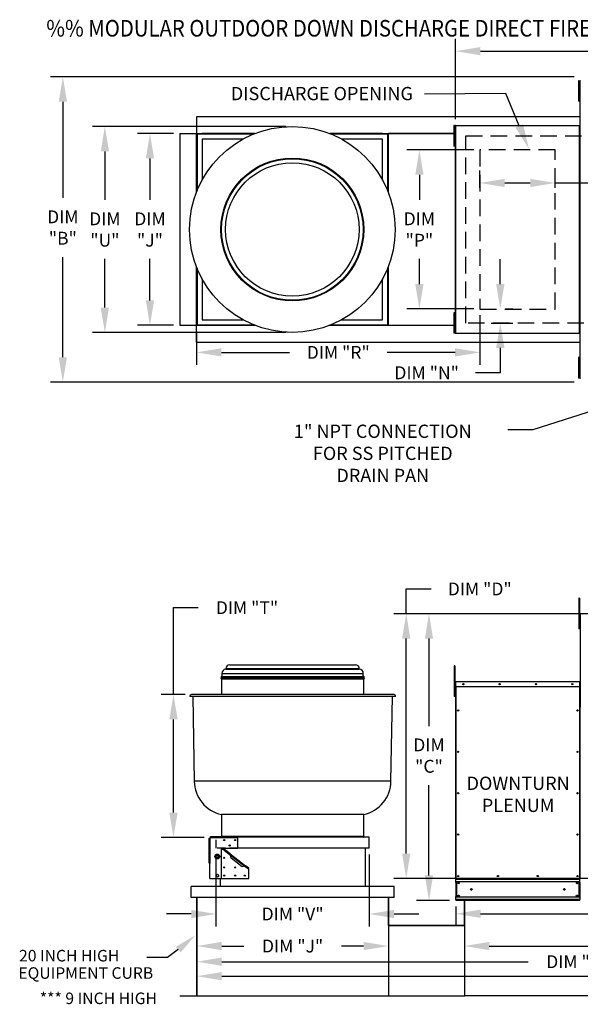
# Model space of a CAD drawing. Extents: x -3 to 2261, y -232 to 351.
# Drawn here: x -3 to 64, y -118 to 1 of the extents above; entities that cross this region are included whole.
import ezdxf
from ezdxf.enums import TextEntityAlignment as Align

# ---------------------------------------------------------------- set-up
doc = ezdxf.new("R2010")
doc.units = 0
doc.header["$LTSCALE"] = 4
doc.header["$MEASUREMENT"] = 0
for name, pattern in [('DASHED', [0.75, 0.5, -0.25]), ('HIDDEN', [0.375, 0.25, -0.125]), ('HIDDENX2', [0.75, 0.5, -0.25])]:
    doc.linetypes.add(name, pattern=pattern)
doc.layers.get('0').update_dxf_attribs({"linetype": 'CONTINUOUS'})
doc.layers.get('Defpoints').update_dxf_attribs({"linetype": 'CONTINUOUS'})
doc.layers.add('1', color=7, linetype='DASHED')
doc.styles.add('BOLD', font='ROMAND.SHX')
doc.styles.get("Standard").update_dxf_attribs({"font": 'TXT.shx', "height": 1.55})
doc.dimstyles.new('MOD', dxfattribs={"dimscale": 1.5, "dimtxt": 1.2, "dimasz": 2, "dimexe": 1, "dimexo": 0.5, "dimgap": 1, "dimtad": 0, "dimtih": 1, "dimtoh": 1, "dimzin": 0, "dimdsep": 46, "dimtxsty": 'Standard', "dimcen": 0.09, "dimadec": 0, "dimazin": 0, "dimtfac": 1, "dimtofl": 0, "dimtmove": 0, "dimatfit": 3, "dimfxl": 1, "dimtolj": 1, "dimtzin": 0, "dimarcsym": 0})

# ---------------------------------------------------------------- blocks, each defined once
blk = doc.blocks.new('*D18')
at = {"color": 0, "lineweight": -2, "transparency": 16777216}
for p, q in [((43.31, -71.04), (43.31, -68.04)), ((43.31, -68.04), (46.31, -68.04)), ((96.21, -71.04), (41.81, -71.04)), ((43.31, -100), (43.31, -74.04)), ((155.61, -103), (41.81, -103))]:
    blk.add_line(p, q, dxfattribs=at)
at = {"color": 0, "transparency": 16777216}
for points in [[(42.81, -74.04), (43.81, -74.04), (43.31, -71.04)], [(42.81, -100), (43.81, -100), (43.31, -103)]]:
    blk.add_solid(points, dxfattribs=at)
at = {"layer": 'Defpoints', "color": 0, "transparency": 16777216}
for p in [(43.31, -71.04), (96.96, -71.04), (156.36, -103)]:
    blk.add_point(p, dxfattribs=at)
at = {"color": 0, "transparency": 16777216, "insert": (52.2, -68.04), "char_height": 1.55, "attachment_point": 5}
blk.add_mtext('\\A1;DIM "D"', dxfattribs=at)
blk = doc.blocks.new('*D15')
at = {"color": 0, "lineweight": -2, "transparency": 16777216}
for p, q in [((18.01, -106.47), (18.01, -112.67)), ((41.15, -109.8), (41.15, -112.67)), ((21.01, -111.17), (23.69, -111.17)), ((38.15, -111.17), (35.47, -111.17))]:
    blk.add_line(p, q, dxfattribs=at)
at = {"color": 0, "transparency": 16777216}
for points in [[(21.01, -110.67), (21.01, -111.67), (18.01, -111.17)], [(38.15, -110.67), (38.15, -111.67), (41.15, -111.17)]]:
    blk.add_solid(points, dxfattribs=at)
at = {"layer": 'Defpoints', "color": 0, "transparency": 16777216}
for p in [(18.01, -105.72), (41.15, -109.05), (18.01, -111.17)]:
    blk.add_point(p, dxfattribs=at)
at = {"color": 0, "transparency": 16777216, "insert": (29.58, -111.17), "char_height": 1.55, "attachment_point": 5}
blk.add_mtext('\\A1;DIM "J"', dxfattribs=at)
blk = doc.blocks.new('*D14')
at = {"color": 0, "lineweight": -2, "transparency": 16777216}
for p, q in [((18.01, -106.05), (18.01, -116.31)), ((155.45, -106.4), (155.45, -116.31)), ((21.01, -114.81), (80.83, -114.81)), ((152.45, -114.81), (92.62, -114.81))]:
    blk.add_line(p, q, dxfattribs=at)
at = {"color": 0, "transparency": 16777216}
for points in [[(21.01, -114.31), (21.01, -115.31), (18.01, -114.81)], [(152.45, -114.31), (152.45, -115.31), (155.45, -114.81)]]:
    blk.add_solid(points, dxfattribs=at)
at = {"layer": 'Defpoints', "color": 0, "transparency": 16777216}
for p in [(18.01, -105.3), (155.45, -105.65), (155.45, -114.81)]:
    blk.add_point(p, dxfattribs=at)
at = {"color": 0, "transparency": 16777216, "insert": (86.73, -114.81), "char_height": 1.55, "attachment_point": 5}
blk.add_mtext('\\A1;DIM "M"', dxfattribs=at)
blk = doc.blocks.new('*D13')
at = {"color": 0, "lineweight": -2, "transparency": 16777216}
for p, q in [((18.01, -106.05), (18.01, -114.56)), ((109.88, -106.4), (109.88, -114.56)), ((21.01, -113.06), (58.05, -113.06)), ((106.88, -113.06), (69.83, -113.06))]:
    blk.add_line(p, q, dxfattribs=at)
at = {"color": 0, "transparency": 16777216}
for points in [[(21.01, -112.56), (21.01, -113.56), (18.01, -113.06)], [(106.88, -112.56), (106.88, -113.56), (109.88, -113.06)]]:
    blk.add_solid(points, dxfattribs=at)
at = {"layer": 'Defpoints', "color": 0, "transparency": 16777216}
for p in [(18.01, -105.3), (109.88, -105.65), (109.88, -113.06)]:
    blk.add_point(p, dxfattribs=at)
at = {"color": 0, "transparency": 16777216, "insert": (63.94, -113.06), "char_height": 1.55, "attachment_point": 5}
blk.add_mtext('\\A1;DIM "L"', dxfattribs=at)
blk = doc.blocks.new('*D12')
at = {"color": 0, "lineweight": -2, "transparency": 16777216}
for p, q in [((109.88, -106.4), (109.88, -112.67)), ((50.35, -109.38), (50.35, -112.67)), ((53.35, -111.17), (74.22, -111.17)), ((106.88, -111.17), (86, -111.17))]:
    blk.add_line(p, q, dxfattribs=at)
at = {"color": 0, "transparency": 16777216}
for points in [[(53.35, -110.67), (53.35, -111.67), (50.35, -111.17)], [(106.88, -110.67), (106.88, -111.67), (109.88, -111.17)]]:
    blk.add_solid(points, dxfattribs=at)
at = {"layer": 'Defpoints', "color": 0, "transparency": 16777216}
for p in [(109.88, -105.65), (50.35, -108.63), (109.88, -111.17)]:
    blk.add_point(p, dxfattribs=at)
at = {"color": 0, "transparency": 16777216, "insert": (80.11, -111.17), "char_height": 1.55, "attachment_point": 5}
blk.add_mtext('\\A1;DIM "K"', dxfattribs=at)
blk = doc.blocks.new('*D11')
at = {"color": 0, "lineweight": -2, "transparency": 16777216}
for p, q in [((52.22, -19.6), (52.22, -17.51)), ((61.31, -19.6), (61.31, -17.51)), ((55.22, -19.01), (58.31, -19.01)), ((61.31, -19.01), (68.5, -19.01))]:
    blk.add_line(p, q, dxfattribs=at)
at = {"color": 0, "transparency": 16777216}
for points in [[(55.22, -18.51), (55.22, -19.51), (52.22, -19.01)], [(58.31, -18.51), (58.31, -19.51), (61.31, -19.01)]]:
    blk.add_solid(points, dxfattribs=at)
at = {"layer": 'Defpoints', "color": 0, "transparency": 16777216}
for p in [(61.31, -19.01), (52.22, -20.35), (61.31, -20.35)]:
    blk.add_point(p, dxfattribs=at)
at = {"color": 0, "transparency": 16777216, "insert": (71.8, -19.01), "char_height": 1.55, "attachment_point": 5}
blk.add_mtext('\\A1;DIM\\P"S"', dxfattribs=at)
blk = doc.blocks.new('*D10')
at = {"color": 0, "lineweight": -2, "transparency": 16777216}
for p, q in [((49.27, -11.31), (49.27, -1.59)), ((223.28, -8.89), (223.28, -1.59)), ((52.27, -3.09), (130.38, -3.09)), ((220.28, -3.09), (142.16, -3.09))]:
    blk.add_line(p, q, dxfattribs=at)
at = {"color": 0, "transparency": 16777216}
for points in [[(52.27, -2.59), (52.27, -3.59), (49.27, -3.09)], [(220.28, -2.59), (220.28, -3.59), (223.28, -3.09)]]:
    blk.add_solid(points, dxfattribs=at)
at = {"layer": 'Defpoints', "color": 0, "transparency": 16777216}
for p in [(223.28, -3.09), (223.28, -9.64), (49.27, -12.06)]:
    blk.add_point(p, dxfattribs=at)
at = {"color": 0, "transparency": 16777216, "insert": (136.27, -3.09), "char_height": 1.55, "attachment_point": 5}
blk.add_mtext('\\A1;DIM "A"', dxfattribs=at)
blk = doc.blocks.new('*D9')
at = {"color": 0, "lineweight": -2, "transparency": 16777216}
for p, q in [((127.82, -100.67), (127.82, -108.77)), ((49.3, -106.4), (49.3, -108.77)), ((52.3, -107.27), (85.05, -107.27)), ((124.82, -107.27), (96.83, -107.27))]:
    blk.add_line(p, q, dxfattribs=at)
at = {"color": 0, "transparency": 16777216}
for points in [[(52.3, -106.77), (52.3, -107.77), (49.3, -107.27)], [(124.82, -106.77), (124.82, -107.77), (127.82, -107.27)]]:
    blk.add_solid(points, dxfattribs=at)
at = {"layer": 'Defpoints', "color": 0, "transparency": 16777216}
for p in [(127.82, -99.92), (49.3, -105.65), (127.82, -107.27)]:
    blk.add_point(p, dxfattribs=at)
at = {"color": 0, "transparency": 16777216, "insert": (90.94, -107.27), "char_height": 1.55, "attachment_point": 5}
blk.add_mtext('\\A1;DIM "H"', dxfattribs=at)
blk = doc.blocks.new('*D8')
at = {"color": 0, "lineweight": -2, "transparency": 16777216}
for p, q in [((51.47, -15.02), (43.4, -15.02)), ((44.9, -18.02), (44.9, -21.06)), ((44.9, -31.23), (44.9, -28.19)), ((51.47, -34.23), (43.4, -34.23))]:
    blk.add_line(p, q, dxfattribs=at)
at = {"color": 0, "transparency": 16777216}
for points in [[(44.4, -18.02), (45.4, -18.02), (44.9, -15.02)], [(44.4, -31.23), (45.4, -31.23), (44.9, -34.23)]]:
    blk.add_solid(points, dxfattribs=at)
at = {"layer": 'Defpoints', "color": 0, "transparency": 16777216}
for p in [(52.22, -15.02), (44.9, -34.23), (52.22, -34.23)]:
    blk.add_point(p, dxfattribs=at)
at = {"color": 0, "transparency": 16777216, "insert": (44.9, -24.63), "char_height": 1.55, "attachment_point": 5}
blk.add_mtext('\\A1;DIM\\P"P"', dxfattribs=at)
blk = doc.blocks.new('*D7')
at = {"color": 0, "lineweight": -2, "transparency": 16777216}
for p, q in [((15.19, -13.05), (10.84, -13.05)), ((12.34, -16.05), (12.34, -21.06)), ((12.34, -33.2), (12.34, -28.19)), ((15.19, -36.2), (10.84, -36.2))]:
    blk.add_line(p, q, dxfattribs=at)
at = {"color": 0, "transparency": 16777216}
for points in [[(11.84, -16.05), (12.84, -16.05), (12.34, -13.05)], [(11.84, -33.2), (12.84, -33.2), (12.34, -36.2)]]:
    blk.add_solid(points, dxfattribs=at)
at = {"layer": 'Defpoints', "color": 0, "transparency": 16777216}
for p in [(15.94, -13.05), (12.34, -36.2), (15.94, -36.2)]:
    blk.add_point(p, dxfattribs=at)
at = {"color": 0, "transparency": 16777216, "insert": (12.34, -24.63), "char_height": 1.55, "attachment_point": 5}
blk.add_mtext('\\A1;DIM\\P"J"', dxfattribs=at)
blk = doc.blocks.new('*D6')
at = {"color": 0, "lineweight": -2, "transparency": 16777216}
for p, q in [((28.8, -12.2), (5.39, -12.2)), ((6.89, -15.2), (6.89, -21.06)), ((6.89, -34.06), (6.89, -28.19)), ((28.8, -37.06), (5.39, -37.06))]:
    blk.add_line(p, q, dxfattribs=at)
at = {"color": 0, "transparency": 16777216}
for points in [[(6.39, -15.2), (7.39, -15.2), (6.89, -12.2)], [(6.39, -34.06), (7.39, -34.06), (6.89, -37.06)]]:
    blk.add_solid(points, dxfattribs=at)
at = {"layer": 'Defpoints', "color": 0, "transparency": 16777216}
for p in [(29.55, -12.2), (6.89, -37.06), (29.55, -37.06)]:
    blk.add_point(p, dxfattribs=at)
at = {"color": 0, "transparency": 16777216, "insert": (6.89, -24.63), "char_height": 1.55, "attachment_point": 5}
blk.add_mtext('\\A1;DIM\\P"U"', dxfattribs=at)
blk = doc.blocks.new('*D5')
at = {"color": 0, "lineweight": -2, "transparency": 16777216}
for p, q in [((63.62, -6.19), (0.31, -6.19)), ((1.81, -9.19), (1.81, -20.82)), ((1.81, -40.06), (1.81, -27.95)), ((63.62, -43.06), (0.31, -43.06))]:
    blk.add_line(p, q, dxfattribs=at)
at = {"color": 0, "transparency": 16777216}
for points in [[(1.31, -9.19), (2.31, -9.19), (1.81, -6.19)], [(1.31, -40.06), (2.31, -40.06), (1.81, -43.06)]]:
    blk.add_solid(points, dxfattribs=at)
at = {"layer": 'Defpoints', "color": 0, "transparency": 16777216}
for p in [(64.37, -6.19), (1.81, -43.06), (64.37, -43.06)]:
    blk.add_point(p, dxfattribs=at)
at = {"color": 0, "transparency": 16777216, "insert": (1.81, -24.39), "char_height": 1.55, "attachment_point": 5}
blk.add_mtext('\\A1;DIM\\P"B"', dxfattribs=at)
blk = doc.blocks.new('*D4')
at = {"color": 0, "lineweight": -2, "transparency": 16777216}
for p, q in [((63.62, -71.04), (44.56, -71.04)), ((46.06, -74.04), (46.06, -84.6)), ((46.06, -102.65), (46.06, -91.74)), ((48.55, -105.65), (44.56, -105.65))]:
    blk.add_line(p, q, dxfattribs=at)
at = {"color": 0, "transparency": 16777216}
for points in [[(45.56, -74.04), (46.56, -74.04), (46.06, -71.04)], [(45.56, -102.65), (46.56, -102.65), (46.06, -105.65)]]:
    blk.add_solid(points, dxfattribs=at)
at = {"layer": 'Defpoints', "color": 0, "transparency": 16777216}
for p in [(46.06, -71.04), (64.37, -71.04), (49.3, -105.65)]:
    blk.add_point(p, dxfattribs=at)
at = {"color": 0, "transparency": 16777216, "insert": (46.06, -88.17), "char_height": 1.55, "attachment_point": 5}
blk.add_mtext('\\A1;DIM\\P"C"', dxfattribs=at)
blk = doc.blocks.new('*D3')
at = {"color": 0, "lineweight": -2, "transparency": 16777216}
for p, q in [((15.18, -80.8), (15.18, -70.3)), ((15.18, -70.3), (18.18, -70.3)), ((16.6, -80.8), (13.68, -80.8)), ((15.18, -95.05), (15.18, -83.8)), ((18.91, -98.05), (13.68, -98.05))]:
    blk.add_line(p, q, dxfattribs=at)
at = {"color": 0, "transparency": 16777216}
for points in [[(14.68, -83.8), (15.68, -83.8), (15.18, -80.8)], [(14.68, -95.05), (15.68, -95.05), (15.18, -98.05)]]:
    blk.add_solid(points, dxfattribs=at)
at = {"layer": 'Defpoints', "color": 0, "transparency": 16777216}
for p in [(15.18, -80.8), (17.35, -80.8), (19.66, -98.05)]:
    blk.add_point(p, dxfattribs=at)
at = {"color": 0, "transparency": 16777216, "insert": (24.07, -70.3), "char_height": 1.55, "attachment_point": 5}
blk.add_mtext('\\A1;DIM "T"', dxfattribs=at)
blk = doc.blocks.new('*D2')
at = {"color": 0, "lineweight": -2, "transparency": 16777216}
for p, q in [((20.32, -100.1), (20.32, -108.8)), ((38.84, -100.1), (38.84, -108.8)), ((17.32, -107.3), (14.32, -107.3)), ((41.84, -107.3), (44.84, -107.3))]:
    blk.add_line(p, q, dxfattribs=at)
at = {"color": 0, "transparency": 16777216}
for points in [[(17.32, -106.8), (17.32, -107.8), (20.32, -107.3)], [(41.84, -106.8), (41.84, -107.8), (38.84, -107.3)]]:
    blk.add_solid(points, dxfattribs=at)
at = {"layer": 'Defpoints', "color": 0, "transparency": 16777216}
for p in [(20.32, -99.35), (38.84, -99.35), (38.84, -107.3)]:
    blk.add_point(p, dxfattribs=at)
at = {"color": 0, "transparency": 16777216, "insert": (29.58, -107.3), "char_height": 1.55, "attachment_point": 5}
blk.add_mtext('\\A1;DIM "V"', dxfattribs=at)
blk = doc.blocks.new('*D1')
at = {"color": 0, "lineweight": -2, "transparency": 16777216}
for p, q in [((52.22, -34.98), (52.22, -40.97)), ((17.97, -36.95), (17.97, -40.97)), ((20.97, -39.47), (29.21, -39.47)), ((49.22, -39.47), (40.99, -39.47))]:
    blk.add_line(p, q, dxfattribs=at)
at = {"color": 0, "transparency": 16777216}
for points in [[(20.97, -38.97), (20.97, -39.97), (17.97, -39.47)], [(49.22, -38.97), (49.22, -39.97), (52.22, -39.47)]]:
    blk.add_solid(points, dxfattribs=at)
at = {"layer": 'Defpoints', "color": 0, "transparency": 16777216}
for p in [(52.22, -34.23), (17.97, -36.2), (17.97, -39.47)]:
    blk.add_point(p, dxfattribs=at)
at = {"color": 0, "transparency": 16777216, "insert": (35.1, -39.47), "char_height": 1.55, "attachment_point": 5}
blk.add_mtext('\\A1;DIM "R"', dxfattribs=at)
blk = doc.blocks.new('*D0')
at = {"color": 0, "lineweight": -2, "transparency": 16777216}
for p, q in [((54.68, -31.23), (54.68, -28.23)), ((55.3, -34.23), (56.18, -34.23)), ((53.59, -35.93), (56.18, -35.93)), ((54.68, -38.93), (54.68, -41.93)), ((54.68, -41.93), (51.68, -41.93))]:
    blk.add_line(p, q, dxfattribs=at)
at = {"color": 0, "transparency": 16777216}
for points in [[(54.18, -31.23), (55.18, -31.23), (54.68, -34.23)], [(54.18, -38.93), (55.18, -38.93), (54.68, -35.93)]]:
    blk.add_solid(points, dxfattribs=at)
at = {"layer": 'Defpoints', "color": 0, "transparency": 16777216}
for p in [(54.55, -34.23), (52.84, -35.93), (54.68, -35.93)]:
    blk.add_point(p, dxfattribs=at)
at = {"color": 0, "transparency": 16777216, "insert": (45.78, -41.93), "char_height": 1.55, "attachment_point": 5}
blk.add_mtext('\\A1;DIM "N"', dxfattribs=at)

msp = doc.modelspace()

# ---------------------------------------------------------------- linework, layer by layer
at = {"color": 7, "linetype": 'Continuous'}
for p, q in [((64.227, -6.676), (64.141, -6.676)), ((64.141, -6.676), (64.141, -7.088)), ((64.141, -7.088), (64.141, -8.733)), ((64.227, -7.088), (64.141, -7.088)), ((64.227, -6.676), (64.227, -7.088)), ((64.227, -7.088), (64.227, -8.733)), ((64.31, -6.676), (64.31, -42.577)), ((64.362, -6.676), (64.31, -6.676)), ((64.28, -7.499), (64.227, -7.499)), ((64.227, -8.322), (64.28, -8.322)), ((64.227, -8.733), (64.141, -8.733)), ((64.141, -8.733), (64.141, -9.145)), ((64.227, -9.145), (64.141, -9.145)), ((64.227, -8.733), (64.227, -9.145)), ((41.12, -11.015), (17.975, -11.015)), ((17.975, -11.015), (17.975, -13.033)), ((64.31, -11.015), (41.12, -11.015)), ((15.936, -13.054), (15.936, -36.199)), ((15.936, -13.054), (17.954, -13.054)), ((17.954, -20.145), (17.954, -13.054)), ((17.975, -13.054), (17.954, -13.054)), ((17.975, -13.033), (25.066, -13.033)), ((17.975, -13.033), (17.975, -13.054)), ((17.975, -13.054), (17.975, -13.106)), ((18.027, -13.054), (17.975, -13.054)), ((18.027, -13.054), (18.027, -19.961)), ((18.027, -13.054), (18.636, -13.054)), ((25.013, -13.054), (18.636, -13.054)), ((34.029, -13.033), (41.12, -13.033)), ((40.458, -13.054), (34.081, -13.054)), ((40.458, -13.054), (41.067, -13.054)), ((41.067, -13.054), (41.067, -19.961)), ((41.067, -13.054), (41.12, -13.054)), ((41.088, -13.054), (41.088, -13.033)), ((41.12, -13.033), (49.224, -13.033)), ((41.12, -13.054), (41.12, -13.033)), ((41.12, -13.106), (41.12, -13.054)), ((49.224, -13.054), (41.151, -13.054)), ((49.055, -12.084), (49.055, -12.496)), ((49.141, -12.084), (49.055, -12.084)), ((49.141, -12.496), (49.055, -12.496)), ((49.055, -12.496), (49.055, -14.142)), ((49.141, -12.084), (49.141, -12.496)), ((49.141, -12.496), (49.141, -14.142)), ((49.194, -12.907), (49.141, -12.907)), ((49.224, -12.084), (49.224, -37.169)), ((49.265, -12.084), (49.224, -12.084)), ((49.265, -12.084), (49.265, -37.169)), ((49.265, -12.084), (49.266, -12.084)), ((49.266, -12.062), (64.268, -12.062)), ((49.266, -12.062), (49.266, -12.084)), ((49.266, -12.104), (49.266, -12.084)), ((64.268, -12.104), (49.266, -12.104)), ((64.268, -12.084), (64.268, -12.062)), ((64.268, -37.169), (64.268, -12.084)), ((64.268, -12.104), (64.268, -12.084)), ((64.268, -12.084), (64.268, -12.084)), ((64.31, -12.084), (64.268, -12.084)), ((64.31, -37.169), (64.31, -12.084)), ((24.882, -13.106), (17.975, -13.106)), ((17.975, -13.106), (17.975, -13.715)), ((17.975, -13.715), (17.975, -20.092)), ((18.636, -13.715), (18.636, -18.674)), ((23.595, -13.715), (18.636, -13.715)), ((41.12, -13.106), (34.213, -13.106)), ((40.458, -13.715), (35.499, -13.715)), ((40.458, -18.674), (40.458, -13.715)), ((41.12, -13.106), (41.12, -13.715)), ((41.12, -20.092), (41.12, -13.715)), ((41.14, -13.086), (41.14, -20.145)), ((49.224, -13.086), (41.151, -13.086)), ((49.141, -14.142), (49.055, -14.142)), ((49.055, -14.142), (49.055, -14.553)), ((49.141, -13.73), (49.194, -13.73)), ((49.141, -14.142), (49.141, -14.553)), ((49.141, -14.553), (49.055, -14.553)), ((17.954, -36.199), (17.954, -29.108)), ((17.975, -29.161), (17.975, -35.538)), ((18.027, -29.292), (18.027, -36.199)), ((41.067, -29.292), (41.067, -36.199)), ((41.12, -35.538), (41.12, -29.161)), ((41.14, -29.108), (41.14, -36.167)), ((18.636, -30.579), (18.636, -35.538)), ((40.458, -35.538), (40.458, -30.579)), ((17.975, -36.147), (17.975, -35.538)), ((18.636, -35.538), (23.595, -35.538)), ((35.499, -35.538), (40.458, -35.538)), ((41.12, -36.147), (41.12, -35.538)), ((49.055, -34.687), (49.055, -35.099)), ((49.141, -34.687), (49.055, -34.687)), ((49.055, -35.099), (49.055, -36.744)), ((49.141, -35.099), (49.055, -35.099)), ((49.141, -34.687), (49.141, -35.099)), ((49.141, -35.099), (49.141, -36.744)), ((49.194, -35.51), (49.141, -35.51)), ((15.936, -36.199), (17.954, -36.199)), ((17.954, -36.199), (17.975, -36.199)), ((17.975, -36.147), (24.882, -36.147)), ((17.975, -36.147), (17.975, -36.199)), ((17.975, -36.199), (17.975, -36.22)), ((17.975, -36.199), (18.027, -36.199)), ((25.066, -36.22), (17.975, -36.22)), ((17.975, -38.238), (17.975, -36.22)), ((18.027, -36.199), (18.636, -36.199)), ((18.636, -36.199), (25.013, -36.199)), ((41.12, -36.22), (34.029, -36.22)), ((34.081, -36.199), (40.458, -36.199)), ((34.213, -36.147), (41.12, -36.147)), ((40.458, -36.199), (41.067, -36.199)), ((41.12, -36.199), (41.067, -36.199)), ((41.088, -36.22), (41.088, -36.199)), ((41.12, -36.199), (41.12, -36.147)), ((41.12, -36.22), (41.12, -36.199)), ((49.224, -36.22), (41.12, -36.22)), ((41.151, -36.167), (49.224, -36.167)), ((41.151, -36.199), (49.224, -36.199)), ((49.141, -36.744), (49.055, -36.744)), ((49.055, -36.744), (49.055, -37.156)), ((49.141, -36.333), (49.194, -36.333)), ((49.141, -36.744), (49.141, -37.156)), ((49.141, -37.156), (49.055, -37.156)), ((49.224, -37.169), (49.265, -37.169)), ((49.266, -37.169), (49.265, -37.169)), ((49.266, -37.149), (64.268, -37.149)), ((49.266, -37.149), (49.266, -37.169)), ((49.266, -37.169), (49.266, -37.191)), ((64.268, -37.191), (49.266, -37.191)), ((64.268, -37.149), (64.268, -37.169)), ((64.268, -37.169), (64.268, -37.169)), ((64.268, -37.191), (64.268, -37.169)), ((64.268, -37.169), (64.31, -37.169)), ((17.975, -38.238), (41.12, -38.238)), ((41.12, -38.238), (64.31, -38.238)), ((64.227, -40.095), (64.141, -40.095)), ((64.141, -40.095), (64.141, -40.507)), ((64.227, -40.095), (64.227, -40.507)), ((64.141, -40.507), (64.141, -42.153)), ((64.227, -40.507), (64.141, -40.507)), ((64.227, -40.507), (64.227, -42.153)), ((64.28, -40.918), (64.227, -40.918)), ((64.227, -42.153), (64.141, -42.153)), ((64.141, -42.153), (64.141, -42.564)), ((64.227, -42.564), (64.141, -42.564)), ((64.227, -41.741), (64.28, -41.741)), ((64.227, -42.153), (64.227, -42.564)), ((64.31, -42.577), (64.362, -42.577)), ((64.258, -69.142), (64.172, -69.142)), ((64.172, -69.142), (64.172, -69.554)), ((64.172, -69.554), (64.172, -72.845)), ((64.258, -69.554), (64.172, -69.554)), ((64.258, -69.142), (64.258, -69.554)), ((64.258, -69.554), (64.258, -72.845)), ((64.341, -71.087), (64.313, -71.087)), ((64.341, -71.087), (64.341, -82.3)), ((64.366, -71.091), (64.341, -71.091)), ((64.341, -71.92), (64.258, -71.92)), ((64.258, -72.845), (64.172, -72.845)), ((64.258, -72.743), (64.341, -72.743)), ((21.974, -77.195), (37.184, -77.195)), ((21.032, -78.245), (38.126, -78.245)), ((21.032, -78.245), (21.032, -78.601)), ((21.518, -77.652), (37.64, -77.652)), ((21.518, -77.652), (21.518, -77.727)), ((21.518, -77.727), (37.64, -77.727)), ((37.64, -77.727), (37.64, -77.652)), ((38.126, -78.601), (38.126, -78.245)), ((49.103, -77.341), (49.103, -77.753)), ((49.189, -77.341), (49.103, -77.341)), ((49.103, -77.753), (49.103, -81.045)), ((49.189, -77.753), (49.103, -77.753)), ((49.189, -77.341), (49.189, -77.753)), ((49.189, -77.753), (49.189, -81.045)), ((20.931, -78.8), (38.227, -78.8)), ((20.941, -78.882), (38.217, -78.882)), ((20.949, -78.675), (38.209, -78.675)), ((20.949, -78.675), (20.949, -78.8)), ((20.982, -78.882), (20.982, -80.799)), ((21.023, -78.601), (38.134, -78.601)), ((38.176, -80.799), (38.176, -78.882)), ((38.209, -78.8), (38.209, -78.675)), ((49.254, -79.276), (49.254, -79.859)), ((49.277, -79.276), (49.254, -79.276)), ((49.277, -79.276), (49.277, -79.859)), ((49.297, -79.28), (49.277, -79.28)), ((49.296, -79.235), (64.299, -79.235)), ((49.296, -79.235), (49.296, -79.235)), ((49.296, -79.257), (49.296, -79.235)), ((49.297, -79.239), (49.296, -79.235)), ((49.296, -79.257), (49.296, -79.257)), ((49.297, -79.239), (49.297, -79.276)), ((64.298, -79.276), (49.297, -79.276)), ((49.297, -79.859), (49.297, -79.276)), ((64.298, -79.239), (64.299, -79.235)), ((64.298, -79.276), (64.298, -79.239)), ((64.298, -79.859), (64.298, -79.276)), ((64.318, -79.28), (64.298, -79.28)), ((64.299, -79.235), (64.299, -79.235)), ((64.299, -79.257), (64.299, -79.235)), ((64.299, -79.257), (64.299, -79.257)), ((64.318, -79.859), (64.318, -79.276)), ((64.318, -79.276), (64.341, -79.276)), ((64.341, -79.859), (64.341, -79.276)), ((41.813, -80.799), (17.345, -80.799)), ((49.271, -80.119), (49.189, -80.119)), ((49.277, -79.859), (49.254, -79.859)), ((49.277, -79.859), (49.277, -103.024)), ((64.298, -79.859), (49.297, -79.859)), ((49.299, -79.859), (49.299, -103.024)), ((64.296, -103.024), (64.296, -79.859)), ((64.318, -103.024), (64.318, -79.859)), ((64.318, -79.859), (64.341, -79.859)), ((42.008, -81.033), (17.15, -81.033)), ((17.511, -81.033), (17.69, -91.267)), ((41.468, -91.267), (41.647, -81.033)), ((49.189, -81.045), (49.103, -81.045)), ((49.189, -80.942), (49.271, -80.942)), ((41.468, -91.267), (17.69, -91.267)), ((38.176, -95.298), (20.982, -95.298)), ((20.982, -95.298), (20.982, -97.943)), ((38.176, -97.943), (38.176, -95.298)), ((19.507, -101.18), (19.507, -98.122)), ((19.507, -98.122), (19.597, -98.122)), ((19.597, -101.18), (19.597, -98.122)), ((19.66, -98.122), (19.597, -98.122)), ((19.66, -98.047), (19.66, -97.957)), ((19.66, -97.957), (22.966, -97.957)), ((19.66, -98.047), (19.66, -98.122)), ((19.66, -98.047), (22.966, -98.047)), ((38.176, -97.943), (20.982, -97.943)), ((22.966, -97.957), (22.966, -98.047)), ((38.837, -98.026), (22.966, -98.026)), ((22.966, -99.362), (22.966, -98.047)), ((38.837, -99.349), (38.837, -98.026)), ((20.982, -102.999), (20.982, -99.362)), ((20.982, -99.362), (22.966, -99.362)), ((21.312, -99.527), (20.982, -99.527)), ((21.312, -99.527), (21.252, -99.605)), ((21.252, -99.605), (21.28, -99.626)), ((21.28, -99.626), (21.301, -99.599)), ((21.314, -99.582), (21.301, -99.599)), ((21.301, -99.599), (22.055, -100.178)), ((21.314, -99.582), (21.356, -99.527)), ((21.978, -100.093), (21.314, -99.582)), ((22.021, -100.038), (21.356, -99.527)), ((38.837, -99.349), (22.966, -99.349)), ((38.341, -99.349), (38.341, -103.978)), ((20.261, -100.354), (20.297, -100.291)), ((20.297, -100.416), (20.261, -100.354)), ((20.297, -100.291), (20.337, -100.221)), ((20.337, -100.487), (20.297, -100.416)), ((20.337, -100.221), (20.373, -100.159)), ((20.373, -100.549), (20.337, -100.487)), ((20.373, -100.159), (20.446, -100.159)), ((20.446, -100.549), (20.373, -100.549)), ((20.446, -100.159), (20.527, -100.159)), ((20.527, -100.549), (20.446, -100.549)), ((20.527, -100.159), (20.599, -100.159)), ((20.599, -100.549), (20.527, -100.549)), ((20.599, -100.159), (20.635, -100.221)), ((20.635, -100.487), (20.599, -100.549)), ((20.635, -100.221), (20.676, -100.291)), ((20.676, -100.416), (20.635, -100.487)), ((20.676, -100.291), (20.712, -100.354)), ((20.712, -100.354), (20.676, -100.416)), ((22.021, -100.038), (21.978, -100.093)), ((21.978, -100.093), (22.02, -100.132)), ((22.02, -100.132), (22.055, -100.178)), ((22.021, -100.038), (22.039, -100.06)), ((22.021, -100.038), (23.897, -101.478)), ((22.039, -100.06), (22.049, -100.093)), ((22.049, -100.093), (22.054, -100.133)), ((22.054, -100.133), (22.055, -100.178)), ((22.158, -100.56), (22.055, -100.178)), ((22.055, -100.178), (23.789, -101.509)), ((23.496, -101.587), (22.158, -100.56)), ((19.597, -101.18), (19.507, -101.18)), ((19.577, -101.215), (19.632, -101.215)), ((19.577, -102.999), (19.577, -101.215)), ((19.597, -101.18), (19.632, -101.18)), ((19.632, -101.215), (19.632, -101.18)), ((23.789, -101.509), (23.496, -101.587)), ((23.789, -101.509), (23.823, -101.492)), ((23.789, -101.509), (24.234, -101.85)), ((23.789, -101.509), (23.824, -101.518)), ((23.823, -101.492), (23.854, -101.479)), ((23.824, -101.518), (23.854, -101.533)), ((23.854, -101.479), (23.879, -101.473)), ((23.854, -101.533), (23.897, -101.478)), ((24.246, -101.834), (23.854, -101.533)), ((23.879, -101.473), (23.897, -101.478)), ((24.289, -101.779), (23.897, -101.478)), ((24.234, -101.85), (24.213, -101.878)), ((24.213, -101.878), (24.24, -101.899)), ((24.234, -101.85), (24.246, -101.834)), ((24.24, -101.899), (24.289, -101.836)), ((24.246, -101.834), (24.289, -101.779)), ((24.289, -102.999), (24.289, -101.836)), ((19.577, -102.999), (20.982, -102.999)), ((20.817, -102.999), (20.817, -103.978)), ((20.826, -102.999), (20.826, -103.978)), ((20.982, -102.999), (24.289, -102.999)), ((49.277, -103.024), (49.299, -103.024)), ((49.299, -103.024), (49.299, -103.109)), ((64.296, -103.024), (49.299, -103.024)), ((49.299, -103.109), (64.296, -103.109)), ((49.299, -103.493), (49.299, -103.109)), ((64.296, -103.413), (49.299, -103.413)), ((49.365, -103.413), (49.365, -105.265)), ((49.384, -103.413), (49.384, -105.265)), ((64.211, -105.265), (64.211, -103.413)), ((64.23, -103.413), (64.23, -105.265)), ((64.296, -103.109), (64.296, -103.024)), ((64.296, -103.024), (64.318, -103.024)), ((64.296, -103.493), (64.296, -103.109)), ((64.341, -103.025), (64.393, -103.025)), ((17.312, -105.3), (17.312, -103.978)), ((17.312, -103.978), (17.321, -103.978)), ((41.836, -103.978), (17.321, -103.978)), ((41.836, -103.978), (41.846, -103.978)), ((41.836, -105.3), (41.836, -103.978)), ((49.299, -103.493), (49.299, -105.185)), ((64.296, -103.493), (64.296, -105.185)), ((41.836, -105.3), (17.312, -105.3)), ((18.006, -117.151), (18.006, -105.3)), ((18.006, -117.151), (18.006, -105.3)), ((18.038, -117.203), (18.038, -105.3)), ((41.12, -105.3), (41.12, -108.649)), ((41.151, -105.3), (41.151, -108.649)), ((49.299, -105.569), (49.299, -105.185)), ((64.296, -105.265), (49.299, -105.265)), ((64.296, -105.569), (49.299, -105.569)), ((49.299, -105.569), (49.299, -105.654)), ((64.296, -105.653), (49.299, -105.653)), ((64.296, -105.185), (64.296, -105.569)), ((64.296, -105.654), (64.296, -105.569)), ((41.12, -108.63), (50.378, -108.63)), ((41.151, -108.649), (41.12, -108.649)), ((41.172, -108.67), (50.326, -108.67)), ((41.172, -108.67), (41.172, -108.701)), ((41.172, -108.701), (50.326, -108.701)), ((50.326, -108.67), (50.326, -108.701)), ((50.346, -108.649), (50.378, -108.649)), ((15.968, -117.172), (15.968, -117.203)), ((15.968, -117.172), (17.986, -117.172)), ((15.968, -117.203), (17.986, -117.203)), ((17.986, -117.172), (17.986, -117.203)), ((18.006, -117.151), (18.006, -117.172)), ((18.038, -117.151), (18.006, -117.151)), ((18.006, -117.172), (18.006, -117.203)), ((18.006, -117.203), (41.151, -117.203)), ((41.12, -117.172), (41.12, -117.151)), ((41.12, -117.172), (41.12, -117.203)), ((41.12, -117.203), (50.378, -117.203)), ((41.151, -117.172), (41.151, -117.151)), ((41.151, -117.172), (41.151, -117.203)), ((48.46, -117.203), (50.324, -117.203))]:
    msp.add_line(p, q, dxfattribs=at)
for p, q in [((55.336, -8.194), (45.5, -8.291)), ((56.976, -12.106), (55.336, -8.194)), ((69.877, -45.24), (58.602, -48.825)), ((58.602, -48.825), (55.602, -48.825)), ((50.346, -108.649), (50.346, -105.653)), ((50.378, -108.649), (50.378, -105.653)), ((41.151, -108.63), (41.151, -117.203)), ((50.346, -108.63), (50.346, -117.203)), ((15.76, -111.608), (14.478, -112.567)), ((14.478, -112.567), (11.973, -112.567)), ((109.845, -117.203), (50.38, -117.203))]:
    msp.add_line(p, q)
at = {"color": 7, "linetype": 'HIDDENX2'}
for p, q in [((52.223, -15.02), (52.223, -34.233)), ((61.31, -15.02), (52.223, -15.02)), ((61.31, -34.233), (61.31, -15.02)), ((52.223, -34.233), (61.31, -34.233))]:
    msp.add_line(p, q, dxfattribs=at)
at = {"color": 7, "linetype": 'HIDDEN'}
msp.add_line((20.321, -99.349), (20.321, -98.026), dxfattribs=at)
at = {"linetype": 'HIDDEN'}
msp.add_line((22.966, -99.349), (20.321, -99.349), dxfattribs=at)
at = {"linetype": 'Continuous'}
msp.add_line((18.006, -111.953), (18.006, -113.236), dxfattribs=at)
for radius in [12.429, 8.63, 8.547, 8.061]:
    msp.add_circle((29.547, -24.626), radius, dxfattribs=at)
at = {"color": 7, "linetype": 'Continuous'}
for centre, radius in [((50.213, -79.547), 0.0781), ((50.214, -79.547), 0.0406), ((54.603, -79.547), 0.0781), ((54.603, -79.547), 0.0406), ((58.992, -79.547), 0.0781), ((58.992, -79.547), 0.0406), ((63.381, -79.547), 0.0781), ((63.381, -79.547), 0.0406), ((49.589, -82.716), 0.0781), ((49.589, -82.716), 0.0406), ((64.006, -82.716), 0.0781), ((64.006, -82.716), 0.0406), ((49.589, -87.715), 0.0781), ((49.589, -87.715), 0.0406), ((64.006, -87.715), 0.0781), ((64.006, -87.715), 0.0406), ((49.589, -92.714), 0.0781), ((49.589, -92.714), 0.0406), ((64.006, -92.714), 0.0781), ((64.006, -92.714), 0.0406), ((21.313, -98.37), 0.0671), ((22.635, -98.37), 0.0671), ((49.589, -97.713), 0.0781), ((49.589, -97.713), 0.0406), ((64.006, -97.713), 0.0781), ((64.006, -97.713), 0.0406), ((21.974, -99.031), 0.0671), ((20.486, -100.354), 0.297), ((20.486, -100.354), 0.288), ((20.486, -100.354), 0.13), ((20.486, -100.354), 0.129), ((21.313, -100.519), 0.0671), ((21.313, -101.676), 0.0671), ((22.635, -101.676), 0.0671), ((20.486, -102.668), 0.165), ((21.313, -102.668), 0.0671), ((22.635, -102.668), 0.0671), ((23.793, -102.668), 0.0671), ((49.589, -102.712), 0.0781), ((49.589, -102.712), 0.0406), ((54.395, -102.712), 0.0781), ((54.395, -102.712), 0.0406), ((59.2, -102.712), 0.0781), ((59.2, -102.712), 0.0406), ((64.006, -102.712), 0.0781), ((64.006, -102.712), 0.0406), ((49.657, -103.576), 0.0781), ((49.657, -103.576), 0.0406), ((51.174, -104.334), 0.0976), ((62.421, -104.334), 0.0976), ((63.938, -103.576), 0.0781), ((63.938, -103.576), 0.0406), ((49.657, -105.101), 0.0781), ((49.657, -105.101), 0.0406), ((63.938, -105.101), 0.0781), ((63.938, -105.101), 0.0406)]:
    msp.add_circle(centre, radius, dxfattribs=at)
for centre, radius, start, end in [((64.365, -71.087), 0.052, 90, 180), ((64.365, -71.087), 0.0241, 90, 180), ((21.974, -77.652), 0.456, 90, 180), ((37.184, -77.652), 0.456, 0, 90), ((21.551, -78.245), 0.519, 93.65324, 180), ((37.607, -78.245), 0.519, 0, 86.34676), ((20.941, -78.84), 0.0413, 104.03624, 270), ((21.023, -78.675), 0.0744, 90, 180), ((38.134, -78.675), 0.0744, 0, 90), ((38.217, -78.84), 0.0413, 270, 75.96376), ((49.296, -79.276), 0.0419, 90, 180), ((49.296, -79.276), 0.0194, 90, 180), ((64.299, -79.276), 0.0419, 0, 90), ((64.299, -79.276), 0.0194, 0, 90), ((17.345, -80.998), 0.198, 90, 190.13317), ((41.813, -80.998), 0.198, 349.86683, 90), ((21.894, -91.193), 4.205, 181, 257.47809), ((37.264, -91.193), 4.205, 282.52191, 359), ((21.065, -97.943), 0.0827, 180, 189.2069), ((38.093, -97.943), 0.0827, 270, 0), ((20.486, -100.354), 0.199, 161.74034, 198.25966), ((20.486, -100.354), 0.199, 101.74034, 138.25966), ((20.486, -100.354), 0.199, 221.74034, 258.25966), ((20.486, -100.354), 0.199, 41.74034, 78.25966), ((20.486, -100.354), 0.199, 281.74034, 318.25966), ((20.486, -100.354), 0.199, 341.74034, 18.25966), ((41.172, -108.649), 0.0522, 180, 270), ((41.172, -108.649), 0.0205, 180, 270), ((50.326, -108.649), 0.0205, 270, 0), ((50.326, -108.649), 0.0522, 270, 0), ((17.986, -117.151), 0.0205, 270, 0), ((17.986, -117.151), 0.0522, 270, 293.10423)]:
    msp.add_arc(centre, radius, start, end, dxfattribs=at)
for points in [[(57.437, -11.913), (56.515, -12.299), (58.136, -14.873)], [(16.05, -111.952), (15.469, -111.264), (17.822, -109.865)]]:
    msp.add_solid(points)
at = {"layer": '1'}
for p, q in [((50.513, -13.324), (109.782, -13.324)), ((50.513, -35.929), (50.513, -13.324)), ((50.513, -13.324), (109.782, -13.324)), ((109.782, -35.929), (50.513, -35.929))]:
    msp.add_line(p, q, dxfattribs=at)

# ---------------------------------------------------------------- texts
at = {"style": 'BOLD', "width": 0.9}
msp.add_text('%% MODULAR OUTDOOR DOWN DISCHARGE DIRECT FIRED HEATER-ROOF TOP PACKAGE WITH COOLING, LPD EVAPORATIVE COOLER INTAKE, V-BANK AND INTAKE HOOD', height=2, dxfattribs=at).set_placement((-0.189, -1.324))
for s, height, p in [('1" NPT CONNECTION', 1.6, (40.478, -49.798)), ('FOR SS PITCHED', 1.6, (40.478, -52.464)), ('DRAIN PAN', 1.6, (40.478, -55.131)), ('DOWNTURN', 1.6, (56.836, -92.312)), ('PLENUM', 1.6, (56.836, -94.979)), ('*** 9 INCH HIGH', 1.395, (6.107, -118.183))]:
    msp.add_text(s, height=height).set_placement(p, align=Align.CENTER)
at = {"linetype": 'Continuous'}
for s, p in [('20 INCH HIGH', (-3.482, -113.032)), ('EQUIPMENT CURB', (-3.561, -115.127))]:
    msp.add_text(s, height=1.39219, dxfattribs=at).set_placement(p)
at = {"insert": (44.115, -7.412), "char_height": 1.6, "attachment_point": 3}
msp.add_mtext('\\A1;DISCHARGE OPENING', dxfattribs=at)

# ---------------------------------------------------------------- dimensions: what is measured, and where the dimension line sits
for base, p1, p2, text, picture, middle in [((223.279, -3.093), (49.266, -12.062), (223.279, -9.639), 'DIM "A"', '*D10', (136.272, -3.093)), ((17.975, -39.471), (52.223, -34.233), (17.975, -36.199), 'DIM "R"', '*D1', (35.099, -39.471)), ((38.837, -107.298), (20.321, -99.349), (38.837, -99.349), 'DIM "V"', '*D2', (29.579, -107.298)), ((155.446, -114.809), (18.006, -105.3), (155.446, -105.653), 'DIM "M"', '*D14', (86.726, -114.809)), ((109.879, -113.059), (18.006, -105.3), (109.879, -105.654), 'DIM "L"', '*D13', (63.943, -113.059)), ((18.006, -111.175), (41.151, -109.05), (18.006, -105.72), 'DIM "J"', '*D15', (29.579, -111.175)), ((109.879, -111.175), (50.346, -108.63), (109.879, -105.654), 'DIM "K"', '*D12', (80.112, -111.175))]:
    dim = msp.add_linear_dim(base=base, p1=p1, p2=p2, text=text, dimstyle='MOD')
    dim.commit()
    dim.dimension.update_dxf_attribs({"geometry": picture, "text_midpoint": middle})
for base, p1, p2, text, picture, middle in [((1.814, -43.06), (64.366, -6.193), (64.366, -43.06), 'DIM\\P"B"', '*D5', (1.814, -24.388)), ((54.676, -35.929), (54.551, -34.233), (52.84, -35.929), 'DIM "N"', '*D0', (45.785, -41.929)), ((43.308, -71.035), (156.357, -103.005), (96.961, -71.035), 'DIM "D"', '*D18', (52.2, -68.035)), ((15.182, -80.799), (19.66, -98.047), (17.345, -80.799), 'DIM "T"', '*D3', (24.074, -70.304)), ((46.063, -71.035), (49.299, -105.653), (64.366, -71.035), 'DIM\\P"C"', '*D4', (46.063, -88.169))]:
    dim = msp.add_linear_dim(base=base, p1=p1, p2=p2, angle=90, text=text, dimstyle='MOD')
    dim.commit()
    dim.dimension.update_dxf_attribs({"geometry": picture, "text_midpoint": middle, "dimtype": 160})
for base, p1, p2, text, picture, middle in [((6.892, -37.056), (29.547, -12.197), (29.547, -37.056), 'DIM\\P"U"', '*D6', (6.892, -24.626)), ((12.341, -36.199), (15.936, -13.054), (15.936, -36.199), 'DIM\\P"J"', '*D7', (12.341, -24.626)), ((44.903, -34.233), (52.223, -15.02), (52.223, -34.233), 'DIM\\P"P"', '*D8', (44.903, -24.626))]:
    dim = msp.add_linear_dim(base=base, p1=p1, p2=p2, angle=90, text=text, dimstyle='MOD')
    dim.commit()
    dim.dimension.update_dxf_attribs({"geometry": picture, "text_midpoint": middle})
for base, p1, p2, text, picture, middle in [((61.31, -19.008), (52.223, -20.346), (61.31, -20.346), 'DIM\\P"S"', '*D11', (71.804, -19.008)), ((127.817, -107.271), (49.299, -105.653), (127.817, -99.918), 'DIM "H"', '*D9', (90.94, -107.271))]:
    dim = msp.add_linear_dim(base=base, p1=p1, p2=p2, text=text, dimstyle='MOD')
    dim.commit()
    dim.dimension.update_dxf_attribs({"geometry": picture, "text_midpoint": middle, "dimtype": 160})

doc.saveas('drawing.dxf')
